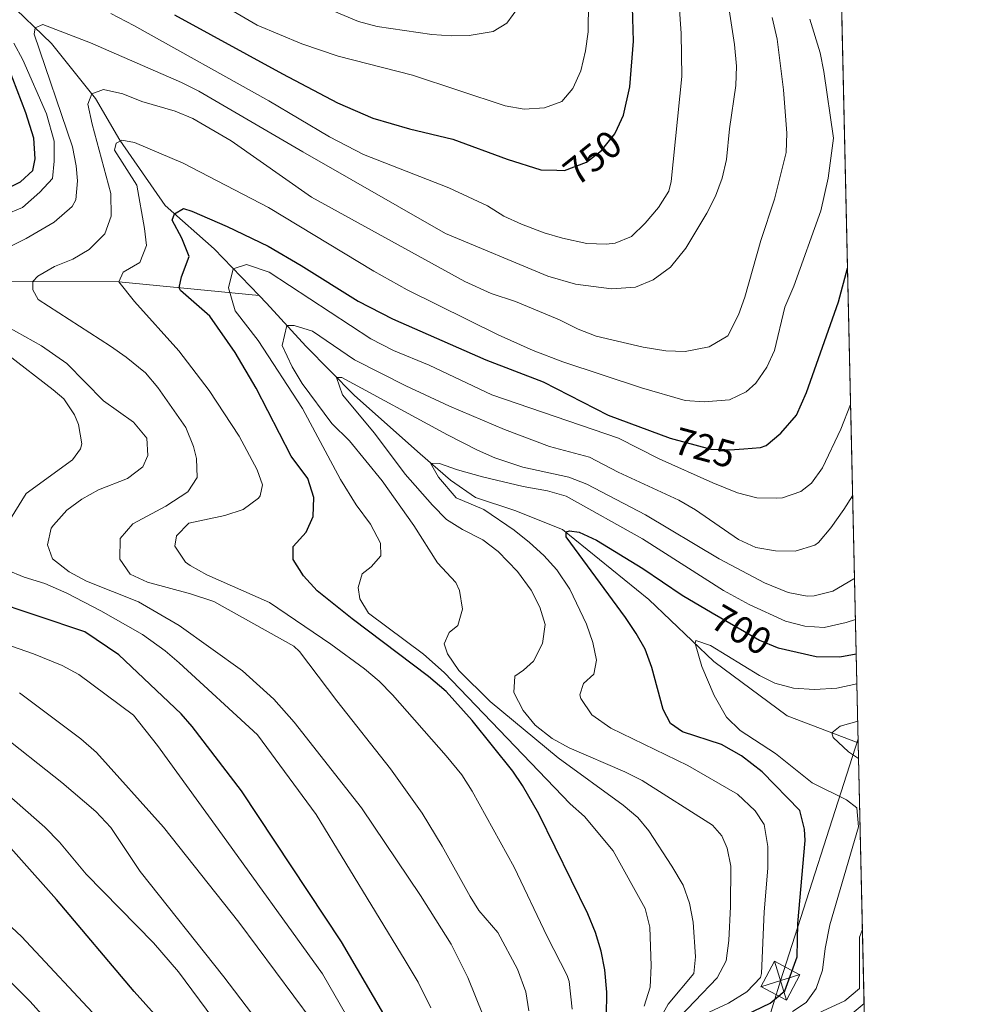
# Model space of a CAD drawing. Units: metres. Extents: x 648035 to 654945, y 4743905 to 4748682.
# Drawn here: x 654696 to 654945, y 4745341 to 4745598 of the extents above; entities that cross this region are included whole.
import ezdxf
from ezdxf.enums import TextEntityAlignment as Align

# ---------------------------------------------------------------- set-up
doc = ezdxf.new("R2010")
doc.units = ezdxf.units.M
doc.header["$MEASUREMENT"] = 0
for name, pattern in [('DGN Style 3', [120.42492000000001, 86.01780000000001, -34.40712000000001]), ('DGN Style 5', [60.212460000000014, 25.80534, -34.40712000000001]), ('DGN Style 7', [172.03560000000004, 77.41602, -34.40712000000001, 25.80534, -34.40712000000001])]:
    doc.linetypes.add(name, pattern=pattern)
for name, color, linetype, lineweight in [('Nivel 11', 7, 'Continuous', 0), ('Nivel 22', 7, 'Continuous', 0), ('Nivel 32', 7, 'Continuous', 0), ('Nivel 35', 7, 'Continuous', 0), ('Nivel 4', 7, 'Continuous', 0), ('Nivel 41', 7, 'Continuous', 0), ('Nivel 49', 7, 'Continuous', 0), ('Nivel 5', 7, 'Continuous', 0), ('Nivel 57', 7, 'Continuous', 0), ('Nivel 61', 7, 'Continuous', 0)]:
    doc.layers.add(name, color=color, linetype=linetype, lineweight=lineweight)
doc.styles.add('Style-Helvetica-Narrow-Oblique', font='txt')

# ---------------------------------------------------------------- blocks, each defined once
blk = doc.blocks.new('5TME_1')
at = {"layer": 'Nivel 32', "color": 7, "linetype": 'Continuous', "lineweight": 0}
for p, q in [((-37.55893513560295, 37.41676145792007), (37.51784574985504, -37.55208069086075)), ((37.23432730138302, 37.68822878599167), (-37.22830174863338, -37.91175228357315))]:
    blk.add_line(p, q, dxfattribs=at)
at = {"layer": 'Nivel 32', "color": 7, "linetype": 'Continuous', "lineweight": 0, "flags": 128}
blk.add_lwpolyline([(-37.55208070576191, -37.51784574985504), (37.51784574985504, -37.55208069086075), (37.46387638151646, 37.47073084115982), (-37.55893513560295, 37.41676145792007), (-37.22830174863338, -37.91175228357315)], dxfattribs=at)

msp = doc.modelspace()

# ---------------------------------------------------------------- linework, layer by layer
at = {"layer": 'Nivel 11', "color": 142, "linetype": 'DGN Style 3', "lineweight": 13}
for points in [[(654505.1099999994, 4745711.26, 821.25), (654515.8900000006, 4745705.109999999, 816.38), (654535.7100000009, 4745694, 807.38), (654564.379999999, 4745677.23, 797.04), (654589.2800000012, 4745657.609999999, 781.52), (654607.9200000018, 4745639.890000001, 773.24), (654618.8099999987, 4745632.640000001, 767.5500000000001), (654634.3999999985, 4745628.73, 764.28), (654650.5399999991, 4745624.74, 757.9), (654661.8200000003, 4745620.24, 754.97), (654680.3200000003, 4745611.08, 747.38), (654692.8999999985, 4745602.529999999, 741.52), (654704.4699999988, 4745591.41, 739.1), (654715.8999999985, 4745577.109999999, 734.62), (654722.25, 4745566.26, 730.48), (654734.0799999982, 4745549.220000001, 725.66), (654746.7899999991, 4745537.939999999, 722.21), (654758.5, 4745525.84, 717.02)], [(654489.8000000007, 4745558.09, 806.4200000000001), (654510.7100000009, 4745555.48, 797.24), (654532.6499999985, 4745553.060000001, 785.59), (654557.1000000015, 4745549.699999999, 774.07), (654580.0100000016, 4745547.970000001, 768.21), (654598.5100000016, 4745546.35, 763.45), (654618.8399999999, 4745542.5, 756.5500000000001), (654644.7399999984, 4745536.720000001, 750.35), (654662.7699999996, 4745531.130000001, 745.86), (654679.8200000003, 4745529.49, 738.48), (654722.0199999996, 4745529.359999999, 731.04), (654758.5, 4745525.84, 717.02)], [(654758.5, 4745525.84, 717.02), (654760.4299999997, 4745523.85, 716.17), (654770.6600000001, 4745512.619999999, 713.9300000000001), (654783.3999999985, 4745499.75, 707.72), (654800.5, 4745484.560000001, 705.3100000000001), (654808.379999999, 4745477.699999999, 704.41), (654814.8999999985, 4745473.23, 703.21), (654825.1600000001, 4745469.779999999, 701.79), (654837.6099999994, 4745464.890000001, 700.17), (654860.0500000007, 4745446.66, 696.1), (654876.9899999984, 4745430.52, 694.5500000000001), (654896.120000001, 4745416.35, 691.96), (654914.6000000015, 4745409.279999999, 688.83)]]:
    msp.add_polyline3d(points, dxfattribs=at)
at = {"layer": 'Nivel 22', "color": 30, "linetype": 'DGN Style 5', "lineweight": 30, "flags": 128}
for points, elevation in [([(654836.0799999982, 4745558.43), (654838.1099999994, 4745558.369999999), (654843.8599999994, 4745560.5), (654847.7600000016, 4745563.619999999), (654851.1799999997, 4745567.880000001), (654851.879999999, 4745569.390000001)], 750), ([(654865.6400000006, 4745488.619999999), (654876.1799999997, 4745485.779999999), (654881.1700000018, 4745485.6), (654884.8099999987, 4745485.890000001)], 725), ([(654876.5199999996, 4745443.199999999), (654888.870000001, 4745436.01), (654893.4800000004, 4745434.17)], 700)]:
    msp.add_lwpolyline(points, dxfattribs=dict(at, elevation=elevation))
at = {"layer": 'Nivel 32', "color": 6, "linetype": 'DGN Style 7', "lineweight": 0}
msp.add_polyline3d([(654914.5799999982, 4745410.35, 689.0500000000001), (654894.3500000015, 4745347.35, 701.36), (654848.6099999994, 4745199.060000001, 702.28), (654906.7300000004, 4744996.5, 679.79), (654925.370000001, 4744931.800000001, 680.58)], dxfattribs=at)
at = {"layer": 'Nivel 35', "color": 92, "linetype": 'DGN Style 3', "lineweight": 0}
msp.add_polyline3d([(654916.129999999, 4745341.42, 687.29), (654912.5199999996, 4745338.380000001, 687.27)], dxfattribs=at)
at = {"layer": 'Nivel 4', "color": 30, "linetype": 'Continuous', "lineweight": 30, "flags": 128}
for points, elevation in [([(654851.879999999, 4745569.390000001), (654853.4499999993, 4745572.779999999), (654855.0799999982, 4745580.15), (654856.1099999994, 4745592.08), (654855.5599999987, 4745609.84), (654853.9600000009, 4745621.529999999), (654852.9299999997, 4745633.029999999)], 750), ([(654736.4899999984, 4745598.890000001), (654764.5799999982, 4745583.540000001), (654778.9899999984, 4745576), (654788.1799999997, 4745572.029999999), (654797.6799999997, 4745569.24), (654808.9800000004, 4745566.550000001), (654823.1900000013, 4745561.359999999), (654831.9299999997, 4745558.540000001), (654836.0799999982, 4745558.43)], 750), ([(654687.3099999987, 4745550.949999999), (654696.370000001, 4745555.4), (654699.5899999999, 4745558.359999999), (654700.1600000001, 4745561.369999999), (654699.8099999987, 4745566.75), (654697.7699999996, 4745573.43), (654693.1999999993, 4745585.23)], 750), ([(654773.6499999985, 4745448.91), (654770.0500000007, 4745452.83), (654767.4299999997, 4745457.09), (654767.370000001, 4745460.460000001), (654770.75, 4745464.140000001), (654772.629999999, 4745468.23), (654772.7800000012, 4745473.23), (654771.1799999997, 4745478.130000001), (654766.8999999985, 4745483.939999999), (654757.7399999984, 4745501.710000001), (654752.3099999987, 4745510.949999999), (654745.6600000001, 4745520.41), (654738.0300000012, 4745527.1), (654737.7399999984, 4745527.85), (654738.2899999991, 4745530.640000001), (654740.3399999999, 4745535.99), (654738.4200000018, 4745540.710000001), (654735.879999999, 4745545.439999999), (654736.4899999984, 4745547.08), (654738.8500000015, 4745548.48), (654741.0399999991, 4745547.82), (654750.2399999984, 4745543.83), (654760.9100000001, 4745538.640000001), (654769.4600000009, 4745533.66), (654784.370000001, 4745524.300000001), (654793.2699999996, 4745519.720000001), (654817.6000000015, 4745509.02), (654832.4899999984, 4745503.290000001), (654849.4600000009, 4745494.609999999), (654865.6400000006, 4745488.619999999)], 725), ([(654884.8099999987, 4745485.890000001), (654889.1799999997, 4745486.24), (654890.6400000006, 4745486.720000001), (654894.4600000009, 4745489.939999999), (654898.5399999991, 4745494.609999999), (654901.1799999997, 4745500.57), (654909.4699999988, 4745524.15), (654911.8200000003, 4745532.9)], 725), ([(654876.9699999988, 4745334.460000001), (654891.6999999993, 4745341.52), (654895.4899999984, 4745344.699999999), (654898.6900000013, 4745353.529999999), (654898.8999999985, 4745362.279999999), (654900.8000000007, 4745383.85), (654900.5799999982, 4745386.84), (654899.3999999985, 4745391.68), (654889.6000000015, 4745401.720000001), (654884.1999999993, 4745405.91), (654878.9899999984, 4745408.869999999), (654868.8299999982, 4745412.15), (654865.6999999993, 4745414.35), (654863.7899999991, 4745417.99), (654860.879999999, 4745428.970000001), (654859.1400000006, 4745433.67), (654856.8000000007, 4745437.82), (654853.9699999988, 4745441.970000001), (654838.5599999987, 4745462.92), (654838.5399999991, 4745464.24), (654839.370000001, 4745464.52), (654841.8900000006, 4745464.210000001), (654846.4699999988, 4745462.130000001), (654858.5199999996, 4745454.73), (654868.7300000004, 4745447.74), (654876.5199999996, 4745443.199999999)], 700), ([(654848.9899999984, 4745338.130000001), (654849.0799999982, 4745344.34), (654848.5599999987, 4745350.15), (654847.6400000006, 4745355.07), (654846.1499999985, 4745359.890000001), (654844.1600000001, 4745364.779999999), (654831.4299999997, 4745390.800000001), (654827.129999999, 4745398.220000001), (654824.6400000006, 4745401.890000001), (654814.0100000016, 4745415.140000001), (654807.2800000012, 4745422.720000001), (654802.6999999993, 4745426.6), (654782.7699999996, 4745441.640000001), (654773.6499999985, 4745448.91)], 725), ([(654799.3599999994, 4745324.380000001), (654779.9699999988, 4745357.48), (654753.9200000018, 4745396.800000001), (654741.120000001, 4745413.550000001), (654738.25, 4745416.880000001), (654721.9899999984, 4745432.26), (654713.1099999994, 4745438.189999999), (654688.1900000013, 4745446.529999999)], 750), ([(654893.4800000004, 4745434.17), (654893.7600000016, 4745434.060000001), (654903.6400000006, 4745431.779999999), (654909.7899999991, 4745431.73), (654914.0799999982, 4745432.460000001)], 700), ([(654742.6499999985, 4745325.960000001), (654725.9400000013, 4745344.57), (654705.7399999984, 4745368.540000001), (654686.7300000004, 4745389.790000001)], 775)]:
    msp.add_lwpolyline(points, dxfattribs=dict(at, elevation=elevation))
at = {"layer": 'Nivel 49', "color": 7, "linetype": 'Continuous', "lineweight": 0, "extrusion": (0.002637653595493109, -0.1169910053500294, 0.9931294716454142), "elevation": -552758.6672411747, "flags": 128}
msp.add_lwpolyline([(761709.9901216291, 4697028.697935399), (761709.9901216291, 4697342.744841928)], dxfattribs=at)
at = {"layer": 'Nivel 49', "color": 7, "linetype": 'Continuous', "lineweight": 0, "extrusion": (0.0005112719663632057, -0.02267641544928571, 0.9997427262967948), "elevation": -106585.3800526788, "flags": 128}
msp.add_lwpolyline([(761713.0060361959, 4728172.33772878), (761713.0060361959, 4728240.232442124)], dxfattribs=at)
at = {"layer": 'Nivel 5', "color": 30, "linetype": 'Continuous', "lineweight": 0, "flags": 128}
for points, elevation in [([(654676.3200000003, 4745529.83), (654697.8000000007, 4745540.65), (654705.1499999985, 4745544.91), (654709.8500000015, 4745548.960000001), (654710.7600000016, 4745550.77), (654711.25, 4745555.689999999), (654710.8999999985, 4745559.58), (654709.879999999, 4745564.5), (654699.8900000006, 4745593.92), (654700.1799999997, 4745595.529999999), (654702.1799999997, 4745596.43), (654714.620000001, 4745591.630000001), (654738.2899999991, 4745581.27), (654742.7800000012, 4745579.060000001), (654769.9499999993, 4745563.24), (654807.1099999994, 4745541.949999999), (654833.7899999991, 4745530.83), (654840.9200000018, 4745528.73), (654850.3299999982, 4745527.550000001), (654856.5899999999, 4745528), (654861.1999999993, 4745529.92), (654865.6700000018, 4745533.210000001), (654869.7100000009, 4745538.109999999), (654875.1600000001, 4745547.220000001), (654877.3999999985, 4745551.710000001), (654879.1799999997, 4745556.359999999), (654880.3299999982, 4745561.23), (654881.0899999999, 4745569.189999999), (654882.7600000016, 4745580.51), (654882.8900000006, 4745585.51), (654882.3399999999, 4745591.23), (654878.9600000009, 4745613.290000001)], 740), ([(654730.3099999987, 4745612.48), (654758.0199999996, 4745596.220000001), (654769.6999999993, 4745591.380000001), (654779.1400000006, 4745588.109999999), (654798.4899999984, 4745583.199999999), (654822.629999999, 4745575.199999999), (654827.5599999987, 4745574.32), (654832.879999999, 4745574.66), (654837.3599999994, 4745576.32), (654840.3000000007, 4745579.720000001), (654842.3399999999, 4745584.290000001), (654843.5300000012, 4745589.540000001), (654844.2199999988, 4745594.48), (654844.3599999994, 4745602.18)], 755), ([(654757.6799999997, 4745608.5), (654784.4400000013, 4745597.189999999), (654789.25, 4745595.85), (654803.5599999987, 4745593.790000001), (654808.5500000007, 4745593.439999999), (654813.2800000012, 4745593.51), (654819.5300000012, 4745594.58), (654823.1099999994, 4745596.76), (654826.3900000006, 4745601.220000001)], 760), ([(654859.120000001, 4745544.67), (654862.5799999982, 4745548.74), (654865.25, 4745552.98), (654865.9100000001, 4745555.470000001), (654868.6499999985, 4745582.880000001), (654868.4699999988, 4745594.09), (654867.4699999988, 4745609.060000001)], 745), ([(654718.0199999996, 4745579.5), (654723.0300000012, 4745578.359999999), (654727.9600000009, 4745576.33), (654736.629999999, 4745573.859999999), (654741.2699999996, 4745571.939999999), (654751.2300000004, 4745566.140000001), (654772.1400000006, 4745551.41), (654812.1499999985, 4745529.439999999), (654819, 4745526.369999999), (654825.3000000007, 4745524.26), (654836.7600000016, 4745519.5), (654841.6600000001, 4745517.02), (654846.3399999999, 4745515.26), (654858.6000000015, 4745512.35), (654864.5300000012, 4745511.390000001), (654869.5199999996, 4745511.24), (654875.75, 4745512.42), (654880.620000001, 4745515.310000001), (654883.4100000001, 4745520.74), (654885.0599999987, 4745525.42), (654889.2199999988, 4745540.130000001), (654892.8399999999, 4745550.869999999), (654895.8200000003, 4745563.1), (654895.9800000004, 4745568.1), (654895.1799999997, 4745579.42), (654893.5, 4745592.560000001), (654892.1700000018, 4745598.18)], 735), ([(654719.9299999997, 4745599.23), (654725.8999999985, 4745596.140000001), (654761.0799999982, 4745576.550000001), (654776.870000001, 4745567.1), (654785.7600000016, 4745562.560000001), (654807.9400000013, 4745553.83), (654817.9899999984, 4745549.140000001), (654822.2600000016, 4745546.52), (654826.8999999985, 4745544.369999999), (654832.7600000016, 4745542.140000001), (654837.5599999987, 4745540.76), (654843.9299999997, 4745539.4), (654848.9200000018, 4745539.17), (654851.25, 4745539.43), (654855.5500000007, 4745541.18), (654859.120000001, 4745544.67)], 745), ([(654788.3900000006, 4745532.189999999), (654797.1099999994, 4745527.300000001), (654820.8299999982, 4745515.6), (654829.9600000009, 4745511.529999999), (654837.6799999997, 4745508.529999999), (654858.1799999997, 4745501.800000001), (654869.5399999991, 4745498.460000001), (654874.5199999996, 4745498.1), (654881.1000000015, 4745498.640000001), (654885.3900000006, 4745500.74), (654887.9499999993, 4745502.949999999), (654890.8200000003, 4745507.109999999), (654892.7699999996, 4745511.5), (654895.5, 4745522.76), (654897.8000000007, 4745528.220000001), (654904.8900000006, 4745547.880000001), (654906.8200000003, 4745556.4), (654908.1700000018, 4745566.800000001), (654905.6799999997, 4745584.140000001), (654904.6700000018, 4745589.029999999), (654901.9699999988, 4745597.810000001)], 730), ([(654692.25, 4745546.82), (654696.8900000006, 4745548.699999999), (654701.4100000001, 4745552.74), (654704.7100000009, 4745556.32), (654705.1700000018, 4745560.84), (654705.0899999999, 4745566.040000001), (654703.1499999985, 4745573.130000001), (654697.0100000016, 4745587.18), (654694.620000001, 4745591.560000001)], 745), ([(654828.7699999996, 4745339.529999999), (654827.9800000004, 4745344.49), (654825.870000001, 4745350.33), (654820.6799999997, 4745359.93), (654815.7300000004, 4745365.67), (654813.4899999984, 4745369.26), (654806.25, 4745382.42), (654801.0199999996, 4745390.949999999), (654792.7899999991, 4745402.52), (654778.7399999984, 4745420.290000001), (654769.0100000016, 4745433.119999999), (654767.5399999991, 4745434.470000001), (654746.7399999984, 4745446.109999999), (654740.620000001, 4745448.130000001), (654729.4400000013, 4745451.16), (654724.9100000001, 4745453.279999999), (654722.2300000004, 4745457.140000001), (654722.3200000003, 4745462.560000001), (654725.5899999999, 4745466.35), (654734.2600000016, 4745470.99), (654739.9400000013, 4745474.699999999), (654742.3500000015, 4745478.439999999), (654742.1900000013, 4745483.390000001), (654741.4400000013, 4745486.449999999), (654739.3999999985, 4745491.449999999), (654732.1700000018, 4745501.869999999), (654728.9499999993, 4745505.699999999), (654723.879999999, 4745509.790000001), (654719.7800000012, 4745512.630000001), (654700.9400000013, 4745524.76), (654699.5599999987, 4745527.279999999), (654699.5599999987, 4745529.43), (654700.8900000006, 4745530.82), (654705.2100000009, 4745533.359999999), (654709.9600000009, 4745535.26), (654714.2600000016, 4745537.76), (654718.3399999999, 4745541.880000001), (654719.9499999993, 4745546.5), (654719.9400000013, 4745552.42), (654715.0599999987, 4745570.4), (654713.9200000018, 4745575.609999999), (654714.9400000013, 4745578.310000001), (654718.0199999996, 4745579.5)], 735), ([(654840.0500000007, 4745339.92), (654839.3099999987, 4745347.15), (654838.8200000003, 4745348.720000001), (654833.5799999982, 4745358.880000001), (654824.9899999984, 4745376.939999999), (654814.0300000012, 4745396.74), (654811.3399999999, 4745400.960000001), (654807.2300000004, 4745405.939999999), (654793.3200000003, 4745421.84), (654789.7800000012, 4745425.369999999), (654785.9600000009, 4745428.6), (654777.25, 4745435.02), (654761.1999999993, 4745445.9), (654744.879999999, 4745453.050000001), (654740.5399999991, 4745455.460000001), (654739.3500000015, 4745456.32), (654736.5899999999, 4745460.49), (654737.0300000012, 4745463.210000001), (654740.1999999993, 4745466.48), (654749.5700000003, 4745468.49), (654754.3999999985, 4745470.109999999), (654758.379999999, 4745473.060000001), (654758.8000000007, 4745473.630000001), (654759.370000001, 4745476.5), (654758.0300000012, 4745480.369999999), (654753.2899999991, 4745489.199999999), (654745.5399999991, 4745501.029999999), (654737.620000001, 4745511.42), (654726.0199999996, 4745524.279999999), (654722.0199999996, 4745529.359999999), (654723.1000000015, 4745531.85), (654727.4200000018, 4745534.369999999), (654729.1799999997, 4745538.800000001), (654728.6999999993, 4745543.279999999), (654726.6499999985, 4745554.550000001), (654720.8599999994, 4745563.640000001), (654721.2899999991, 4745565.529999999), (654722.7800000012, 4745566.26), (654726.0500000007, 4745565.699999999), (654738.7600000016, 4745560.26), (654760.9499999993, 4745548.73), (654788.3900000006, 4745532.189999999)], 730), ([(654858.8099999987, 4745340.699999999), (654860.4100000001, 4745345.710000001), (654860.6700000018, 4745351.189999999), (654860.2800000012, 4745361.26), (654859.1099999994, 4745366.119999999), (654850.7699999996, 4745381.199999999), (654843.3200000003, 4745390.15), (654839.5500000007, 4745393.439999999), (654806.7300000004, 4745427.6), (654801.3500000015, 4745432.41), (654787.0599999987, 4745443.09), (654784.75, 4745446.800000001), (654784.3000000007, 4745449.800000001), (654785.3900000006, 4745453.34), (654787.6999999993, 4745455.15), (654790.2600000016, 4745457.970000001), (654790.1600000001, 4745461.32), (654787.5700000003, 4745466.220000001), (654783.7800000012, 4745471.279999999), (654779.6999999993, 4745477.92), (654769.870000001, 4745496.390000001), (654758.2800000012, 4745514.08), (654752.3200000003, 4745521.84), (654750.5100000016, 4745527.84), (654751.7800000012, 4745532.790000001), (654755.1999999993, 4745533.890000001), (654761.1900000013, 4745531.869999999), (654787.6000000015, 4745514.550000001), (654793.5500000007, 4745511.529999999), (654802.8099999987, 4745507.689999999), (654819.1700000018, 4745499.93), (654852.120000001, 4745488.67), (654862.7199999988, 4745483.300000001), (654876.7100000009, 4745477.01), (654883.1900000013, 4745474.439999999), (654888.1999999993, 4745473.15), (654893.1999999993, 4745473), (654894.9100000001, 4745473.16), (654899.6999999993, 4745474.74), (654902.4400000013, 4745476.949999999), (654905.3399999999, 4745480.970000001), (654910.120000001, 4745490.98), (654912.620000001, 4745497.43)], 720), ([(654704.9200000018, 4745466), (654708.4200000018, 4745469.869999999), (654712.3200000003, 4745472.810000001), (654716.6600000001, 4745475.220000001), (654724.2100000009, 4745478.18), (654728.2199999988, 4745481.220000001), (654729.5, 4745484.16), (654729.25, 4745488.66), (654725.8399999999, 4745492.84), (654717.9800000004, 4745498.369999999), (654708.4699999988, 4745508.109999999), (654701.8200000003, 4745512.689999999), (654688.7300000004, 4745520.029999999)], 740), ([(654913.1499999985, 4745473.65), (654910.870000001, 4745470.07), (654907.5199999996, 4745465.32), (654904.2699999996, 4745461.51), (654903.3500000015, 4745460.800000001), (654898.1799999997, 4745459.26), (654893.0700000003, 4745459.310000001), (654887.9699999988, 4745460.15), (654883.4200000018, 4745462.23), (654872.1900000013, 4745469.960000001), (654867.8999999985, 4745472.49), (654852.0599999987, 4745479.82), (654844.5899999999, 4745483.67), (654834.2100000009, 4745486.51), (654822.4899999984, 4745490.91), (654808.0899999999, 4745497.029999999), (654796.7100000009, 4745502.26), (654783.3500000015, 4745509.08), (654772.4699999988, 4745516.51), (654767.6999999993, 4745518.02), (654765.7800000012, 4745517.98), (654764.5100000016, 4745512.800000001), (654767.120000001, 4745507.26), (654769.7100000009, 4745502.91), (654777.4699999988, 4745492.439999999), (654782.0399999991, 4745487.93), (654790.5899999999, 4745477.560000001), (654798.8200000003, 4745465.949999999), (654804.9800000004, 4745456.16), (654809.7399999984, 4745451.029999999), (654810.75, 4745448.939999999), (654811.5300000012, 4745444.09), (654810.2800000012, 4745439.83), (654808.0100000016, 4745438.029999999), (654806.7300000004, 4745435.09), (654807.5799999982, 4745432.48), (654810.5500000007, 4745428.18), (654818.7300000004, 4745420.109999999), (654836.4200000018, 4745405.42), (654853.3599999994, 4745393.08), (654857.1700000018, 4745389.83), (654860.0599999987, 4745386.35), (654866.0799999982, 4745377.220000001), (654868.9800000004, 4745372.26), (654870.6499999985, 4745367.529999999), (654871.6000000015, 4745362.6), (654872.1900000013, 4745353.560000001), (654871.8200000003, 4745349.189999999), (654865.0899999999, 4745341.279999999), (654862.4899999984, 4745336.540000001)], 715), ([(654691.2300000004, 4745463.560000001), (654697.870000001, 4745474.26), (654709.9200000018, 4745483.01), (654711.9899999984, 4745485.869999999), (654712.3200000003, 4745487.18), (654711.4499999993, 4745492.220000001), (654710.4299999997, 4745494.73), (654707.6400000006, 4745498.869999999), (654704.8399999999, 4745501.279999999), (654693.0100000016, 4745510.49)], 745), ([(654866.25, 4745335.949999999), (654877.879999999, 4745348.060000001), (654880.2100000009, 4745352.5), (654880.870000001, 4745357.84), (654881.3399999999, 4745366.66), (654881.4299999997, 4745377.199999999), (654880.4699999988, 4745381.91), (654879.0500000007, 4745385.109999999), (654876.620000001, 4745387.9), (654858.2899999991, 4745399.48), (654853.8399999999, 4745401.790000001), (654839.3099999987, 4745408.040000001), (654834.8999999985, 4745410.4), (654830.4600000009, 4745413.939999999), (654827.2800000012, 4745417.73), (654824.8999999985, 4745422.42), (654825.1900000013, 4745426.699999999), (654827.4200000018, 4745428.199999999), (654830.0199999996, 4745430.58), (654832.3399999999, 4745435.16), (654833.0199999996, 4745440.140000001), (654831.6499999985, 4745444.6), (654829.379999999, 4745449.040000001), (654825.8099999987, 4745453.9), (654820.7800000012, 4745459.16), (654816.8200000003, 4745462.220000001), (654811.5500000007, 4745464.84), (654807.3200000003, 4745467.51), (654803.6600000001, 4745471.189999999), (654796.620000001, 4745479.27), (654788.629999999, 4745489.98), (654780.2199999988, 4745499.949999999), (654778.7300000004, 4745504.470000001), (654780.0399999991, 4745504.5), (654807.620000001, 4745489.49), (654815.3900000006, 4745485.52), (654819.9800000004, 4745483.550000001), (654827.2699999996, 4745481.140000001), (654839.25, 4745478.5), (654843.9100000001, 4745476.68)], 710), ([(654889.1600000001, 4745348.18), (654889.3999999985, 4745349.210000001), (654890.1099999994, 4745365.290000001), (654891.0700000003, 4745376.689999999), (654891.0700000003, 4745382.34), (654890.0899999999, 4745388.060000001), (654887.7399999984, 4745391.560000001), (654883.1700000018, 4745395.9), (654870.1900000013, 4745403.439999999), (654850.1400000006, 4745413.1), (654845.2199999988, 4745416.640000001), (654842.3099999987, 4745420.859999999), (654842.0500000007, 4745421.800000001), (654843.0599999987, 4745424.73), (654845.7600000016, 4745427.16), (654846.4100000001, 4745430.880000001), (654845.4499999993, 4745435.449999999), (654843.8200000003, 4745440.18), (654839.4899999984, 4745449.300000001), (654836.0500000007, 4745454.369999999), (654832.6799999997, 4745458.119999999), (654828.9899999984, 4745461.460000001), (654824.9400000013, 4745464.699999999), (654817.0799999982, 4745470.040000001), (654809.870000001, 4745473.1), (654805.2800000012, 4745478.5), (654803.2199999988, 4745482.189999999), (654805.5, 4745482.07), (654810.2100000009, 4745480.390000001), (654816.6900000013, 4745478.619999999), (654827.3200000003, 4745476.060000001), (654833.6900000013, 4745474.93), (654838.5, 4745473.550000001), (654858.4299999997, 4745462.439999999), (654879.5, 4745448.98), (654886.2300000004, 4745445.310000001), (654895.6799999997, 4745440.98), (654900.7399999984, 4745439.73), (654905.7399999984, 4745439.359999999), (654911.5, 4745440.68), (654913.879999999, 4745441.449999999)], 705), ([(654843.9100000001, 4745476.68), (654859.2199999988, 4745468.689999999), (654878.3500000015, 4745457.23), (654890.1900000013, 4745450.98), (654896.3299999982, 4745448.43), (654901.2899999991, 4745447.529999999), (654903.1400000006, 4745447.57), (654907.9600000009, 4745448.77), (654913.4499999993, 4745451.99), (654913.6400000006, 4745452.15)], 710), ([(654822.7600000016, 4745323.9), (654812.8900000006, 4745348.17), (654808.5599999987, 4745356.85), (654800.6000000015, 4745369.560000001), (654785.1600000001, 4745392.380000001), (654767.6600000001, 4745414.73), (654762.3399999999, 4745420.720000001), (654754.2100000009, 4745428.029999999), (654737.6900000013, 4745439.869999999), (654727.120000001, 4745446.060000001), (654713.5300000012, 4745451.4), (654709.0300000012, 4745453.82), (654704.6700000018, 4745457.199999999), (654703.370000001, 4745460.880000001), (654704.3599999994, 4745465.23), (654704.9200000018, 4745466)], 740), ([(654803.3000000007, 4745340.310000001), (654799.9699999988, 4745347.01), (654796.620000001, 4745352.59), (654773.3900000006, 4745390.609999999), (654758.0799999982, 4745411.359999999), (654737.6600000001, 4745430.109999999), (654734.0500000007, 4745433.23), (654728.1400000006, 4745437.529999999), (654717.3200000003, 4745443.68), (654708.4400000013, 4745448.27), (654702.7399999984, 4745450.77), (654697.2899999991, 4745452.43), (654692.6999999993, 4745454.4)], 745), ([(654787.5399999991, 4745327.449999999), (654775.0599999987, 4745349.119999999), (654747.8599999994, 4745386.85), (654732.0899999999, 4745408.59), (654725.7800000012, 4745416.529999999), (654711.6000000015, 4745427.08), (654707.2100000009, 4745429.48), (654699.75, 4745432.49), (654683.9400000013, 4745438)], 755), ([(654897.4800000004, 4745339.300000001), (654901.0300000012, 4745341.689999999), (654903.6999999993, 4745345.35), (654905.3399999999, 4745350.09), (654906, 4745355.779999999), (654907.2300000004, 4745361.92), (654914.6799999997, 4745387.42), (654914.2399999984, 4745392.4), (654911.5199999996, 4745394.43), (654902.5799999982, 4745398.93), (654893.0899999999, 4745406.49), (654883.8599999994, 4745412.48), (654880.3299999982, 4745416.02), (654877.0500000007, 4745421.619999999), (654873.8599999994, 4745429.17), (654872.1000000015, 4745435.18), (654872.3299999982, 4745435.93), (654876.120000001, 4745434.66), (654888.8999999985, 4745426.84), (654892.9200000018, 4745424.890000001), (654897.7399999984, 4745423.540000001), (654903.1900000013, 4745423.18), (654909.0500000007, 4745423.58), (654914.2600000016, 4745424.699999999)], 695), ([(654777.129999999, 4745330.5), (654753.2600000016, 4745362.560000001), (654733.6400000006, 4745387.35), (654716.120000001, 4745406.83), (654712.0899999999, 4745410.390000001), (654696.1000000015, 4745422.33)], 760), ([(654914.6999999993, 4745405.210000001), (654912.120000001, 4745406.99), (654908.0899999999, 4745410.74), (654907.7199999988, 4745411.92), (654909.9499999993, 4745413.630000001), (654914.2199999988, 4745414.869999999), (654914.4800000004, 4745414.93)], 690), ([(654769.6099999994, 4745321.84), (654749.3000000007, 4745348.34), (654727.5199999996, 4745375.84), (654719.8900000006, 4745387.23), (654715.9499999993, 4745391.42), (654707.1400000006, 4745398.949999999), (654689.8999999985, 4745412.5)], 765), ([(654746.5100000016, 4745337.630000001), (654737.5199999996, 4745349.67), (654731, 4745357.24), (654713.4400000013, 4745375.1), (654706.5100000016, 4745383.449999999), (654702.6600000001, 4745387.359999999), (654689.6799999997, 4745398.73)], 770), ([(654717.5100000016, 4745336.460000001), (654696.5899999999, 4745358.91), (654686.379999999, 4745368.290000001)], 780), ([(654892.5599999987, 4745333.49), (654911.1400000006, 4745342.09), (654914.9699999988, 4745345.359999999), (654914.9299999997, 4745358.66), (654915.6999999993, 4745360.73)], 690), ([(654705.5799999982, 4745334.49), (654698.8900000006, 4745341.93), (654690.2800000012, 4745350.439999999)], 785), ([(654875.7899999991, 4745339.189999999), (654880.7800000012, 4745341.48), (654885.5899999999, 4745344.470000001), (654889.1600000001, 4745348.18)], 705)]:
    msp.add_lwpolyline(points, dxfattribs=dict(at, elevation=elevation))
at = {"layer": 'Nivel 57', "color": 92, "linetype": 'DGN Style 3', "lineweight": 0}
msp.add_polyline3d([(654912.5199999996, 4745338.380000001, 687.27), (654916.129999999, 4745341.42, 687.29), (654914.6000000015, 4745409.279999999, 688.83), (654907.5700000003, 4745721.09, 725.58)], dxfattribs=at)
at = {"layer": 'Nivel 61', "color": 7, "linetype": 'Continuous', "lineweight": 0, "flags": 128}
msp.add_lwpolyline([(648134.4800000004, 4743905.470000001), (651539.8000000007, 4743979.619999999), (654945.120000001, 4744055.49), (654892.9699999988, 4746368.77), (654840.7899999991, 4748682.060000001), (651437.7600000016, 4748606.220000001), (648034.75, 4748532.07), (648084.620000001, 4746218.75)], close=True, dxfattribs=at)

# ---------------------------------------------------------------- block references
at = {"layer": 'Nivel 32', "color": 7, "linetype": 'Continuous', "lineweight": 0, "xscale": 0.1000009313241567, "yscale": 0.1000009313241567, "zscale": 0.1000009313241567, "rotation": 331.8907884259367}
msp.add_blockref('5TME_1', (654894.3500000015, 4745347.359999999, 701.36), dxfattribs=at)

# ---------------------------------------------------------------- texts
at = {"layer": 'Nivel 41', "color": 7, "linetype": 'Continuous', "lineweight": 0, "style": 'Style-Helvetica-Narrow-Oblique'}
for s, height, rotation, p in [('750', 6.9999, 38.74939161455428, (654845.3751788251, 4745561.714270402, 750)), ('725', 6.99996, 344.865577527874, (654874.6422247142, 4745486.188312965, 725)), ('700', 6.99996, 329.7977135817512, (654884.2011445537, 4745438.732518934, 700))]:
    msp.add_text(s, height=height, rotation=rotation, dxfattribs=at).set_placement(p, align=Align.MIDDLE_CENTER)

doc.saveas('drawing.dxf')
